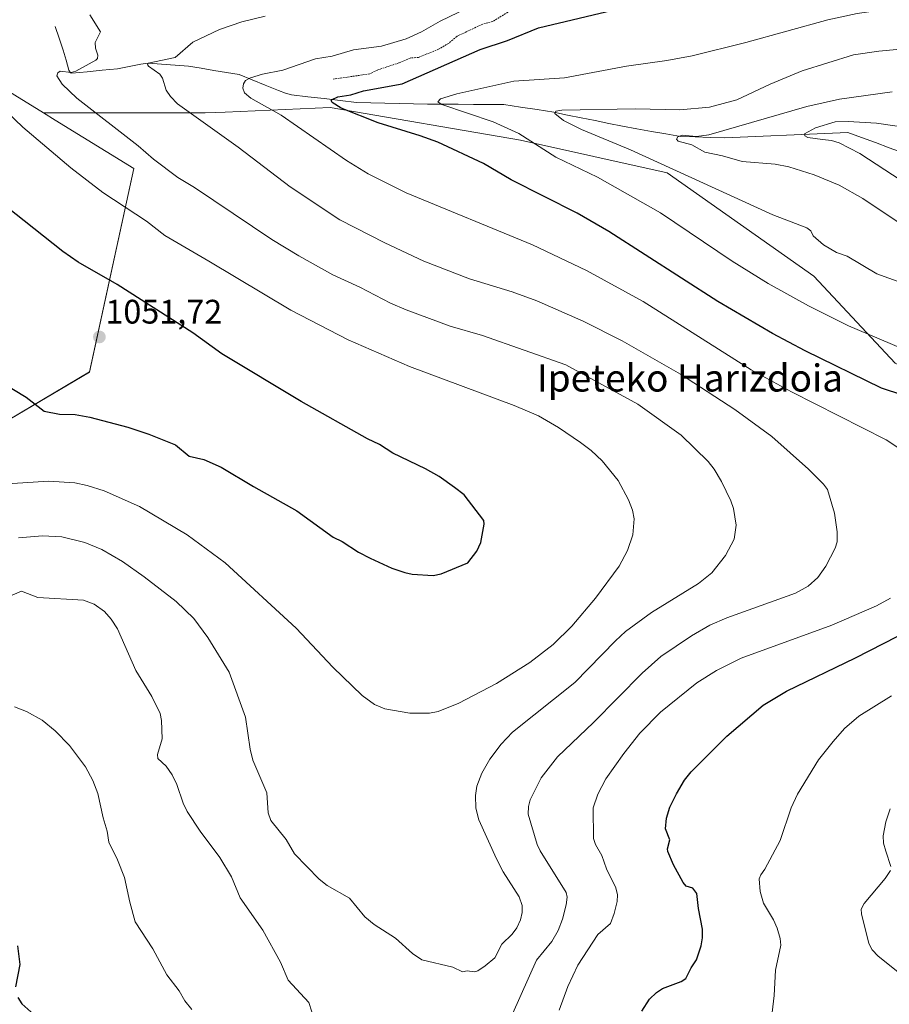
# Model space of a CAD drawing. Units: metres. Extents: x 647932 to 651387, y 4750845 to 4753233.
# Drawn here: x 648627 to 648883, y 4752635 to 4752925 of the extents above; entities that cross this region are included whole.
import ezdxf
from ezdxf.enums import TextEntityAlignment as Align

# ---------------------------------------------------------------- set-up
doc = ezdxf.new("R2010")
doc.units = ezdxf.units.M
doc.header["$MEASUREMENT"] = 0
doc.linetypes.add('TRAZOS', pattern=[0.75, 0.5, -0.25])
for name, color, linetype, lineweight in [('Arbolado forestal CxS', 92, 'Continuous', 0), ('Carátula', 7, 'Continuous', 5), ('Corriente natural lineal', 142, 'Continuous', 13), ('Curva de nivel auxiliar', 36, 'TRAZOS', 0), ('Curva de nivel maestra', 36, 'Continuous', 30), ('Curva de nivel normal', 36, 'Continuous', 0), ('Prado CxS', 92, 'Continuous', 0), ('Punto de cota en terreno', 7, 'Continuous', 0), ('Rótulo de punto de cota en terreno', 19, 'Continuous', 0), ('Texto cartográfico', 19, 'Continuous', 0)]:
    doc.layers.add(name, color=color, linetype=linetype, lineweight=lineweight)
doc.styles.add('Arial', font='txt', dxfattribs={"height": 0.2})

# ---------------------------------------------------------------- blocks, each defined once
blk = doc.blocks.new('*U152')
at = {"layer": 'Prado CxS', "color": 92, "linetype": 'Continuous', "lineweight": 0}
blk.add_polyline3d([(648606.9741, 4752914.3387, 1045.2303), (648633.7103, 4752897.9007, 1043.3244), (648637.1833, 4752895.7655, 1043.191), (648660.3235, 4752881.5253, 1042.543), (648647.3325, 4752821.5417, 1050.9225), (648619.6155, 4752805.1855, 1047.6234)], dxfattribs=at)
blk = doc.blocks.new('*U185')
at = {"layer": 'Curva de nivel normal', "color": 36, "linetype": 'Continuous', "lineweight": 0}
blk.add_polyline3d([(648621.59, 4752788.5, 1045), (648635.2, 4752789.4, 1045), (648642.96, 4752788.86, 1045), (648646.57, 4752788.12, 1045), (648651.67, 4752786.56, 1045), (648662.03, 4752781.9, 1045), (648676.06, 4752773.54, 1045), (648687.28, 4752765.29, 1045), (648708.25, 4752746.08, 1045), (648719.02, 4752734.55, 1045), (648727.71, 4752726.18, 1045), (648731.32, 4752723.54, 1045), (648734.38, 4752722.3, 1045), (648741.74, 4752721.04, 1045), (648747.55, 4752721.01, 1045), (648750.08, 4752721.49, 1045), (648756.23, 4752723.94, 1045), (648767.31, 4752729.74, 1045), (648777.1, 4752735.91, 1045), (648784, 4752741.23, 1045), (648789.53, 4752746.65, 1045), (648796.47, 4752754.89, 1045), (648803.45, 4752764.34, 1045), (648805.93, 4752768.92, 1045), (648807.51, 4752773.57, 1045), (648807.92, 4752778.31, 1045), (648807.39, 4752780.85, 1045), (648806.25, 4752783.87, 1045), (648803.22, 4752789.61, 1045), (648798.47, 4752795.34, 1045), (648795.21, 4752798.38, 1045), (648792.08, 4752800.76, 1045), (648785.55, 4752805.16, 1045), (648779.68, 4752808.58, 1045), (648772.55, 4752811.62, 1045), (648741.64, 4752823.18, 1045), (648723.59, 4752831.06, 1045), (648706.62, 4752839.78, 1045), (648682.53, 4752854.23, 1045), (648669.54, 4752861.81, 1045), (648664.08, 4752866.01, 1045), (648651.18, 4752874.44, 1045), (648641.76, 4752881.74, 1045), (648627.65, 4752893.69, 1045), (648618.1, 4752902.78, 1045)], dxfattribs=at)
blk = doc.blocks.new('*U190')
at = {"layer": 'Curva de nivel normal', "color": 36, "linetype": 'Continuous', "lineweight": 0}
for points in [[(648888.23, 4752928.84, 1020), (648881.12, 4752928.24, 1020), (648873.64, 4752927.19, 1020), (648865.05, 4752925.34, 1020), (648840.82, 4752918.61, 1020), (648825.03, 4752914.71, 1020), (648817.53, 4752913.31, 1020), (648805.61, 4752911.67, 1020), (648787.34, 4752908.28, 1020), (648772.47, 4752907.29, 1020), (648755.66, 4752903.54, 1020), (648750.77, 4752902, 1020), (648749.97, 4752901.13, 1020), (648751.2, 4752900.39, 1020), (648766.31, 4752895.31, 1020), (648773.85, 4752891.87, 1020), (648784.78, 4752884.83, 1020), (648797.14, 4752878.93, 1020), (648815.63, 4752868.48, 1020), (648836.8, 4752854.23, 1020), (648847.42, 4752847.64, 1020), (648859.34, 4752841.02, 1020), (648871.12, 4752835.15, 1020), (648886.68, 4752828.59, 1020)], [(648883.79, 4752726.1, 1020), (648874.13, 4752720.14, 1020), (648869.95, 4752716.43, 1020), (648866.54, 4752712.66, 1020), (648862.27, 4752707.22, 1020), (648856.04, 4752697.09, 1020), (648854.16, 4752693.1, 1020), (648851, 4752683.46, 1020), (648846.39, 4752674.98, 1020), (648845.23, 4752673.36, 1020), (648844.79, 4752672.18, 1020), (648845.07, 4752668.45, 1020), (648846.09, 4752665.05, 1020), (648849.02, 4752660.12, 1020), (648850.08, 4752657.63, 1020), (648850.94, 4752654.62, 1020), (648851.16, 4752652.59, 1020), (648849.57, 4752645.25, 1020), (648849.15, 4752637.76, 1020), (648848.4, 4752631.14, 1020)]]:
    blk.add_polyline3d(points, dxfattribs=at)
blk = doc.blocks.new('*U196')
at = {"layer": 'Curva de nivel normal', "color": 36, "linetype": 'Continuous', "lineweight": 0}
blk.add_polyline3d([(648626.33, 4752772.66, 1040), (648633.48, 4752773.29, 1040), (648639.09, 4752772.98, 1040), (648645.88, 4752771.29, 1040), (648650.89, 4752769.26, 1040), (648657.04, 4752765.67, 1040), (648663.42, 4752761.15, 1040), (648672.9, 4752753.92, 1040), (648678.09, 4752748.85, 1040), (648682.22, 4752743.3, 1040), (648688.46, 4752733.1, 1040), (648693.25, 4752719.85, 1040), (648694.69, 4752710.34, 1040), (648695.46, 4752707.16, 1040), (648699.59, 4752697.54, 1040), (648699.96, 4752691.67, 1040), (648700.8, 4752689.4, 1040), (648705.31, 4752683.74, 1040), (648707.77, 4752679.55, 1040), (648714.99, 4752672.11, 1040), (648717.42, 4752670.17, 1040), (648723.97, 4752666.44, 1040), (648728.53, 4752660.98, 1040), (648731.2, 4752658.73, 1040), (648737.53, 4752654.67, 1040), (648742.55, 4752650.19, 1040), (648745.25, 4752648.28, 1040), (648754.43, 4752646.18, 1040), (648757.28, 4752644.77, 1040), (648758.62, 4752645.08, 1040), (648760.8, 4752644.78, 1040), (648761.79, 4752645.1, 1040), (648764, 4752646.52, 1040), (648766.81, 4752648.9, 1040), (648768.85, 4752652.96, 1040), (648771.97, 4752655.9, 1040), (648773.27, 4752657.78, 1040), (648774.35, 4752660.13, 1040), (648774.91, 4752662.29, 1040), (648774.9, 4752664.27, 1040), (648774.04, 4752666.84, 1040), (648769.24, 4752674.26, 1040), (648767.35, 4752678.03, 1040), (648762.11, 4752689.56, 1040), (648761.22, 4752692.98, 1040), (648761.07, 4752696.69, 1040), (648761.48, 4752699.46, 1040), (648762.94, 4752703.35, 1040), (648765.3, 4752707.42, 1040), (648768.67, 4752711.86, 1040), (648772.05, 4752715.39, 1040), (648790.43, 4752730.07, 1040), (648802.38, 4752742.33, 1040), (648805.35, 4752745.02, 1040), (648812.97, 4752750.66, 1040), (648826.89, 4752759.2, 1040), (648830.82, 4752762.38, 1040), (648834.86, 4752767.48, 1040), (648837.37, 4752772.27, 1040), (648837.94, 4752776.4, 1040), (648837.21, 4752781.28, 1040), (648836.4, 4752783.59, 1040), (648833.62, 4752789.25, 1040), (648831.48, 4752792.92, 1040), (648829.75, 4752795.18, 1040), (648821.72, 4752802.89, 1040), (648808.99, 4752812.09, 1040), (648787.75, 4752823.63, 1040), (648763.22, 4752832.28, 1040), (648753.61, 4752835.05, 1040), (648740.7, 4752839.84, 1040), (648736.05, 4752841.78, 1040), (648727.03, 4752846.52, 1040), (648719.04, 4752850.15, 1040), (648708.99, 4752855.74, 1040), (648701.07, 4752860.56, 1040), (648678.28, 4752875.87, 1040), (648673.37, 4752878.87, 1040), (648666.19, 4752884.23, 1040), (648661.64, 4752888.18, 1040), (648643.59, 4752902.22, 1040), (648639.28, 4752906.37, 1040), (648637.66, 4752908.79, 1040), (648637.94, 4752909.69, 1040), (648638.61, 4752910.17, 1040), (648641.87, 4752909.84, 1040), (648643.23, 4752910.17, 1040), (648649.18, 4752913.42, 1040), (648649.68, 4752913.96, 1040), (648649.78, 4752914.89, 1040), (648649.08, 4752916.96, 1040), (648648.98, 4752918.64, 1040), (648650.51, 4752921.82, 1040), (648647.42, 4752926.81, 1040)], dxfattribs=at)
blk = doc.blocks.new('*U212')
at = {"layer": 'Curva de nivel maestra', "color": 36, "linetype": 'Continuous', "lineweight": 30}
for points in [[(648626.1, 4752652.41, 1025), (648626.79, 4752646.93, 1025), (648625.48, 4752640.37, 1025)], [(648626.17, 4752637.21, 1025), (648627.33, 4752635.38, 1025), (648632.67, 4752630.65, 1025)], [(648810.12, 4752633.19, 1025), (648812.43, 4752636.75, 1025), (648814.5, 4752638.72, 1025), (648816.26, 4752639.87, 1025), (648821.8, 4752641.92, 1025), (648823.16, 4752642.83, 1025), (648824.7, 4752645.98, 1025), (648826.25, 4752648.29, 1025), (648827.63, 4752652.44, 1025), (648828.08, 4752654.77, 1025), (648828.04, 4752657.33, 1025), (648826.85, 4752663.47, 1025), (648826.42, 4752667.82, 1025), (648825.21, 4752669.44, 1025), (648823.27, 4752670.06, 1025), (648822.35, 4752671.07, 1025), (648819.54, 4752676.28, 1025), (648817.87, 4752680.2, 1025), (648817.77, 4752681.05, 1025), (648818.38, 4752683.66, 1025), (648817.13, 4752686.95, 1025), (648817.42, 4752690.07, 1025), (648818.46, 4752693.32, 1025), (648820.34, 4752697.24, 1025), (648822.76, 4752701.24, 1025), (648824.75, 4752703.71, 1025), (648835.24, 4752714.25, 1025), (648845.91, 4752723.34, 1025), (648852.82, 4752727.51, 1025), (648873.19, 4752737.35, 1025), (648889.65, 4752745.75, 1025)], [(648918.02, 4752804.56, 1025), (648880.88, 4752816.75, 1025), (648858.35, 4752827.77, 1025), (648848.66, 4752832.89, 1025), (648832.54, 4752842.36, 1025), (648800.46, 4752862.94, 1025), (648791.05, 4752868.33, 1025), (648771.66, 4752878.22, 1025), (648763.51, 4752882.98, 1025), (648749.97, 4752889.27, 1025), (648744.84, 4752891.18, 1025), (648732.42, 4752894.99, 1025), (648721.49, 4752899.33, 1025), (648718.89, 4752900.98, 1025), (648718.6, 4752901.52, 1025), (648718.86, 4752901.86, 1025), (648720.54, 4752902.6, 1025), (648724.36, 4752903.19, 1025), (648728.08, 4752904.45, 1025), (648739.47, 4752906.49, 1025), (648762.51, 4752916.6, 1025), (648770.58, 4752919.26, 1025), (648779.69, 4752922.94, 1025), (648803.69, 4752928.66, 1025)]]:
    blk.add_polyline3d(points, dxfattribs=at)
blk = doc.blocks.new('5PATER')
at = {"layer": 'Carátula', "linetype": 'Continuous', "lineweight": 5}
h = blk.add_hatch(color=250, dxfattribs=at)
edge = h.paths.add_edge_path()
edge.add_ellipse((0, 0.01), major_axis=(-1.33, -1.34), ratio=0.999422, start_angle=0, end_angle=360)

msp = doc.modelspace()

# ---------------------------------------------------------------- linework, layer by layer
at = {"layer": 'Arbolado forestal CxS', "color": 92, "linetype": 'Continuous', "lineweight": 0}
for points in [[(648939.07, 4752951.01, 1024.09), (648934.22, 4752974.46, 1025.21), (648928.03, 4753002.33, 1024.86), (648893.1, 4752998.57, 1027.03), (648845.15, 4752974.89, 1032.93), (648820.14, 4752987.19, 1036.96), (648817.25, 4752987.39, 1037.45), (648805.49, 4752988.21, 1039.4), (648788.4, 4752982.84, 1041.62), (648765.08, 4752969.74, 1042.8), (648704.02, 4752969.36, 1047.81), (648645.02, 4752959.48, 1048.12), (648615.38, 4752944.36, 1043.88), (648597.8, 4752930.08, 1045.8), (648606.97, 4752914.34, 1045.23), (648633.71, 4752897.9, 1043.32)], [(648884.89, 4752824.17, 1022.76), (648860.86, 4752849.82, 1017.91), (648817.61, 4752880.27, 1016.51), (648774.36, 4752889.88, 1021.35), (648718.29, 4752899.5, 1026.6), (648687.29, 4752898.15, 1033.42), (648681.44, 4752897.9, 1034.6), (648633.71, 4752897.9, 1043.32), (648606.97, 4752914.34, 1045.23), (648597.8, 4752930.08, 1045.8), (648615.38, 4752944.36, 1043.88), (648645.02, 4752959.48, 1048.12), (648704.02, 4752969.36, 1047.81), (648765.08, 4752969.74, 1042.8), (648788.4, 4752982.84, 1041.62), (648805.49, 4752988.21, 1039.4), (648817.25, 4752987.39, 1037.45), (648820.14, 4752987.19, 1036.96), (648845.15, 4752974.89, 1032.93), (648893.1, 4752998.57, 1027.03)], [(648619.62, 4752805.19, 1047.62), (648647.33, 4752821.54, 1050.92), (648660.32, 4752881.53, 1042.54), (648637.18, 4752895.77, 1043.19), (648633.71, 4752897.9, 1043.32), (648681.44, 4752897.9, 1034.6), (648687.29, 4752898.15, 1033.42), (648718.29, 4752899.5, 1026.6), (648774.36, 4752889.88, 1021.35), (648817.61, 4752880.27, 1016.51), (648860.86, 4752849.82, 1017.91), (648884.89, 4752824.17, 1022.76)], [(648633.71, 4752897.9, 1043.32), (648637.18, 4752895.77, 1043.19), (648660.32, 4752881.53, 1042.54), (648647.33, 4752821.54, 1050.92), (648619.62, 4752805.19, 1047.62)], [(648633.71, 4752897.9, 1043.32), (648681.44, 4752897.9, 1034.6), (648687.29, 4752898.15, 1033.42), (648718.29, 4752899.5, 1026.6), (648774.36, 4752889.88, 1021.35), (648817.61, 4752880.27, 1016.51), (648860.86, 4752849.82, 1017.91), (648884.89, 4752824.17, 1022.76), (648921.74, 4752806.54, 1024.9)], [(648633.71, 4752897.9, 1043.32), (648681.44, 4752897.9, 1034.6), (648687.29, 4752898.15, 1033.42), (648718.29, 4752899.5, 1026.6), (648774.36, 4752889.88, 1021.35), (648817.61, 4752880.27, 1016.51), (648860.86, 4752849.82, 1017.91), (648884.89, 4752824.17, 1022.76), (648921.74, 4752806.54, 1024.9)]]:
    msp.add_polyline3d(points, dxfattribs=at)
at = {"layer": 'Corriente natural lineal', "color": 142, "linetype": 'Continuous', "lineweight": 13}
msp.add_polyline3d([(648637.22, 4752923.39, 1040.97), (648638.38, 4752919.9, 1040.88), (648639.53, 4752916.4, 1040.7), (648640.39, 4752913.43, 1040.52), (648641.24, 4752910.45, 1040.08), (648641.69, 4752909.73, 1039.93), (648642.09, 4752909.58, 1039.86), (648646.58, 4752910.01, 1039.43), (648651.07, 4752910.45, 1038.99), (648655.56, 4752910.88, 1037.52), (648658.99, 4752911.56, 1036.71), (648662.42, 4752912.24, 1035.94), (648664.6, 4752912.52, 1035.72), (648668.57, 4752912.23, 1035.04), (648672.53, 4752911.95, 1034.1), (648676.5, 4752911.66, 1033.28), (648680.24, 4752911.05, 1032.63), (648683.97, 4752910.43, 1031.92), (648687.71, 4752909.82, 1031.17), (648691.44, 4752909.2, 1030.47), (648695.29, 4752907.63, 1029.65), (648699.14, 4752906.06, 1028.83), (648702.99, 4752904.49, 1027.81), (648705.14, 4752903.68, 1027.23), (648706.84, 4752903.24, 1026.99), (648711.64, 4752902.68, 1026.36), (648716.45, 4752902.11, 1025.76), (648721.25, 4752901.55, 1025.22), (648726.05, 4752900.98, 1024.31), (648730.24, 4752900.88, 1023.5), (648734.43, 4752900.79, 1022.93), (648738.61, 4752900.69, 1022.44), (648742.8, 4752900.6, 1021.82), (648746.99, 4752900.5, 1021.04), (648751.49, 4752900.47, 1020.23), (648756, 4752900.44, 1019.48), (648760.5, 4752900.41, 1019.01), (648765.01, 4752900.38, 1018.3), (648769.51, 4752900.35, 1017.61), (648774.41, 4752899.6, 1016.96), (648779.31, 4752898.86, 1015.93), (648784.21, 4752898.11, 1015.22), (648788.26, 4752897.28, 1014.97), (648792.31, 4752896.45, 1014.38), (648796.36, 4752895.62, 1013.97), (648800.41, 4752894.79, 1013.21), (648804.46, 4752893.96, 1012.19), (648808.73, 4752893.21, 1011.34), (648812.99, 4752892.45, 1011.38), (648817.26, 4752891.7, 1011.6), (648821.52, 4752890.94, 1010.89), (648825.9, 4752890.81, 1010.52), (648830.28, 4752890.67, 1009.91), (648834.66, 4752890.54, 1009.23), (648839.19, 4752890.74, 1008.47), (648843.72, 4752890.95, 1007.87), (648848.25, 4752891.15, 1007.38), (648852.78, 4752891.36, 1006.52), (648857.31, 4752891.56, 1005.83), (648861.84, 4752891.76, 1005.13), (648866.37, 4752891.97, 1004.38), (648870.9, 4752892.17, 1003.8), (648874.97, 4752890.66, 1003.59), (648879.04, 4752889.15, 1002.47), (648883.11, 4752887.64, 1001.74), (648887.18, 4752886.13, 1001.54)], dxfattribs=at)
at = {"layer": 'Curva de nivel auxiliar', "color": 36, "linetype": 'TRAZOS', "lineweight": 0}
msp.add_polyline3d([(648883.88, 4752946.19, 1027.5), (648876.36, 4752945.27, 1027.5), (648859.24, 4752941.37, 1027.5), (648839.33, 4752940.19, 1027.5), (648832.36, 4752940.38, 1027.5), (648815.1, 4752938.68, 1027.5), (648797.28, 4752936.1, 1027.5), (648794.3, 4752935.09, 1027.5), (648786.32, 4752933.25, 1027.5), (648771.92, 4752928.36, 1027.5), (648766.21, 4752924.83, 1027.5), (648763.28, 4752924.08, 1027.5), (648755.57, 4752920.46, 1027.5), (648753.2, 4752918.39, 1027.5), (648750.25, 4752916.67, 1027.5), (648744.27, 4752914.25, 1027.5), (648741.82, 4752914.07, 1027.5), (648738.5, 4752912.63, 1027.5), (648732.18, 4752910.53, 1027.5), (648729.92, 4752909.39, 1027.5), (648719.15, 4752907.86, 1027.5)], dxfattribs=at)
at = {"layer": 'Curva de nivel maestra', "color": 36, "linetype": 'Continuous', "lineweight": 30}
for points in [[(648748.62, 4752761.55, 1050), (648750.95, 4752762.06, 1050), (648758.85, 4752765.31, 1050), (648761.53, 4752768.7, 1050), (648762.69, 4752771.34, 1050), (648763.68, 4752776.69, 1050), (648763.62, 4752777.79, 1050), (648757.73, 4752785.35, 1050), (648754.88, 4752787.54, 1050), (648750.38, 4752790.7, 1050), (648746.42, 4752792.98, 1050), (648736.76, 4752797.63, 1050), (648732.82, 4752800.15, 1050), (648729.25, 4752801.82, 1050), (648709.75, 4752812.82, 1050), (648686.34, 4752826.92, 1050), (648677.72, 4752833.1, 1050), (648655.48, 4752847.37, 1050), (648643.91, 4752853.94, 1050), (648639.46, 4752857.07, 1050), (648614.2, 4752877, 1050)], [(648614.05, 4752822.85, 1050), (648628.61, 4752814.1, 1050), (648633.88, 4752810, 1050), (648638.49, 4752809.16, 1050), (648643.05, 4752809.03, 1050), (648647.38, 4752808.2, 1050), (648658.56, 4752805.27, 1050), (648664.82, 4752803.25, 1050), (648672.7, 4752800.05, 1050), (648676.72, 4752796.77, 1050), (648681, 4752795.76, 1050), (648686.16, 4752793.52, 1050), (648695.65, 4752787.76, 1050), (648708.39, 4752780.61, 1050), (648719.12, 4752772.82, 1050), (648721.82, 4752771.62, 1050), (648726.6, 4752768.49, 1050), (648730.01, 4752766.69, 1050), (648736.48, 4752763.77, 1050), (648740.24, 4752762.46, 1050), (648742.44, 4752762.01, 1050), (648748.62, 4752761.55, 1050)]]:
    msp.add_polyline3d(points, dxfattribs=at)
at = {"layer": 'Curva de nivel normal', "color": 36, "linetype": 'Continuous', "lineweight": 0}
for points in [[(648891.82, 4752795.12, 1030), (648882.25, 4752801.55, 1030), (648854.26, 4752815.65, 1030), (648842.39, 4752822.21, 1030), (648810.54, 4752842.27, 1030), (648793.85, 4752851.43, 1030), (648777.93, 4752859.02, 1030), (648740.67, 4752874.34, 1030), (648729.46, 4752879.91, 1030), (648723.04, 4752883.83, 1030), (648703.83, 4752897.26, 1030), (648694.88, 4752902.26, 1030), (648693, 4752903.8, 1030), (648692.47, 4752905.15, 1030), (648692.67, 4752906.51, 1030), (648693.28, 4752907.43, 1030), (648694.75, 4752908.23, 1030), (648698.33, 4752909.29, 1030), (648704.33, 4752910.48, 1030), (648713.91, 4752913.81, 1030), (648718.89, 4752914.62, 1030), (648725.14, 4752916.48, 1030), (648733.38, 4752917.56, 1030), (648740.65, 4752919.69, 1030), (648745.17, 4752921.81, 1030), (648750.71, 4752924.97, 1030), (648758.64, 4752928.72, 1030)], [(648772.09, 4752632.56, 1035), (648779.12, 4752648.25, 1035), (648783.6, 4752653.75, 1035), (648785.52, 4752656.93, 1035), (648786.78, 4752660.26, 1035), (648787.87, 4752664.54, 1035), (648788.16, 4752666.79, 1035), (648787.87, 4752668.13, 1035), (648780.22, 4752680.39, 1035), (648779.33, 4752682.29, 1035), (648776.66, 4752691.21, 1035), (648776.72, 4752693.46, 1035), (648777.22, 4752695.49, 1035), (648780.52, 4752701.95, 1035), (648785.29, 4752708.13, 1035), (648795.92, 4752718.27, 1035), (648810.26, 4752732.81, 1035), (648815.76, 4752737.65, 1035), (648824.82, 4752743.81, 1035), (648830.26, 4752746.93, 1035), (648835.21, 4752749.06, 1035), (648855.49, 4752756.32, 1035), (648859.26, 4752758.41, 1035), (648862.07, 4752761, 1035), (648864.41, 4752764.27, 1035), (648867.22, 4752769.61, 1035), (648867.77, 4752771.53, 1035), (648867.81, 4752774.45, 1035), (648866.99, 4752779.94, 1035), (648864.94, 4752786.91, 1035), (648863.72, 4752788.53, 1035), (648859.35, 4752792.88, 1035), (648848.52, 4752802.51, 1035), (648837.59, 4752810.46, 1035), (648821.58, 4752820.95, 1035), (648804.39, 4752830.76, 1035), (648792.85, 4752836.52, 1035), (648779.18, 4752842.47, 1035), (648771.92, 4752845.14, 1035), (648759.36, 4752849.03, 1035), (648745.89, 4752854.17, 1035), (648734.38, 4752859.58, 1035), (648721.14, 4752866.36, 1035), (648706.47, 4752876.14, 1035), (648691.14, 4752887.79, 1035), (648673.23, 4752900.62, 1035), (648671.17, 4752902.72, 1035), (648669.89, 4752904.58, 1035), (648668.84, 4752908.12, 1035), (648668.06, 4752909.3, 1035), (648664.7, 4752911.66, 1035), (648664.41, 4752912.21, 1035), (648664.64, 4752912.51, 1035), (648672.6, 4752914.21, 1035), (648677.76, 4752918.77, 1035), (648685.59, 4752922.49, 1035), (648692.18, 4752924.7, 1035), (648699.12, 4752926.39, 1035)], [(648910.96, 4752918.9, 1015), (648880.08, 4752916.14, 1015), (648872.62, 4752915.04, 1015), (648857.45, 4752910.28, 1015), (648847.98, 4752906.38, 1015), (648838.18, 4752901.79, 1015), (648830.14, 4752899.62, 1015), (648821.41, 4752898.81, 1015), (648808.28, 4752899.06, 1015), (648786.61, 4752898.66, 1015), (648784.84, 4752898.37, 1015), (648784.52, 4752897.74, 1015), (648787.04, 4752895.71, 1015), (648792.4, 4752892.98, 1015), (648806.78, 4752886.98, 1015), (648848.79, 4752867.83, 1015), (648858.85, 4752864.07, 1015), (648860, 4752863.16, 1015), (648860.65, 4752861.66, 1015), (648863.71, 4752859.04, 1015), (648867.52, 4752856.8, 1015), (648870.72, 4752855.64, 1015), (648879.44, 4752850.52, 1015), (648890.06, 4752846.66, 1015)], [(648891.64, 4752861.79, 1010), (648875.36, 4752872.7, 1010), (648868.37, 4752876.6, 1010), (648860.94, 4752879.65, 1010), (648853.47, 4752882.01, 1010), (648849.45, 4752882.84, 1010), (648839.73, 4752883.56, 1010), (648833.94, 4752885.28, 1010), (648828.73, 4752886.34, 1010), (648824.86, 4752888.52, 1010), (648820.86, 4752889.57, 1010), (648820.36, 4752890.16, 1010), (648820.75, 4752890.84, 1010), (648822.08, 4752891.38, 1010), (648826.28, 4752890.96, 1010), (648829.88, 4752891.48, 1010), (648858.82, 4752899.82, 1010), (648868.42, 4752901.9, 1010), (648883.99, 4752904.15, 1010)], [(648898.35, 4752892.17, 1005), (648879.33, 4752894.91, 1005), (648870.97, 4752895.4, 1005), (648867.16, 4752895.26, 1005), (648861.38, 4752893.51, 1005), (648858.14, 4752891.73, 1005), (648858.2, 4752891.14, 1005), (648859.07, 4752890.68, 1005), (648863.48, 4752890.07, 1005), (648866.09, 4752889.73, 1005), (648868.33, 4752889.04, 1005), (648874.45, 4752885.89, 1005), (648891.47, 4752874.86, 1005)], [(648621.1, 4752754.32, 1035), (648627.21, 4752756.96, 1035), (648632.07, 4752755.05, 1035), (648645.53, 4752754.31, 1035), (648648.66, 4752753.09, 1035), (648651.69, 4752750.94, 1035), (648653.7, 4752748.68, 1035), (648655.56, 4752745.82, 1035), (648660.96, 4752733.6, 1035), (648665.71, 4752725.92, 1035), (648668.11, 4752720.94, 1035), (648668.56, 4752718.82, 1035), (648668.72, 4752713.43, 1035), (648667.35, 4752708.77, 1035), (648667.49, 4752707.62, 1035), (648669.88, 4752705.42, 1035), (648671.65, 4752702.78, 1035), (648673.04, 4752699.97, 1035), (648674.88, 4752694.46, 1035), (648676.14, 4752691.97, 1035), (648679.9, 4752686.19, 1035), (648685.75, 4752678.48, 1035), (648689.17, 4752672.73, 1035), (648691.75, 4752666.57, 1035), (648698.37, 4752657.04, 1035), (648703.66, 4752647.63, 1035), (648705.91, 4752642.34, 1035), (648711.97, 4752635.69, 1035), (648714.63, 4752627.52, 1035)], [(648785.81, 4752633.49, 1030), (648788.39, 4752640.45, 1030), (648791.25, 4752646.71, 1030), (648797.2, 4752655.76, 1030), (648800.94, 4752659.04, 1030), (648802.04, 4752661.92, 1030), (648802.9, 4752665.45, 1030), (648802.96, 4752667.41, 1030), (648802.54, 4752669.49, 1030), (648799.72, 4752675.12, 1030), (648798.4, 4752679.07, 1030), (648796.53, 4752682.32, 1030), (648795.9, 4752684.02, 1030), (648795.82, 4752693.12, 1030), (648797.15, 4752697.14, 1030), (648799.58, 4752701.61, 1030), (648804.82, 4752709.15, 1030), (648809.57, 4752715.11, 1030), (648815.68, 4752721.28, 1030), (648826.43, 4752729.98, 1030), (648832.19, 4752733.58, 1030), (648839.42, 4752737.22, 1030), (648866.21, 4752746.96, 1030), (648879.34, 4752752.66, 1030), (648883.5, 4752754.88, 1030)], [(648625.19, 4752722.9, 1030), (648628.75, 4752721.46, 1030), (648633.29, 4752718.92, 1030), (648637.22, 4752715.76, 1030), (648641.44, 4752711.47, 1030), (648646.15, 4752705.2, 1030), (648648.24, 4752701.2, 1030), (648649.72, 4752697.36, 1030), (648651.28, 4752690.11, 1030), (648652.47, 4752686.2, 1030), (648653, 4752682.96, 1030), (648655.6, 4752677.74, 1030), (648657.58, 4752672.56, 1030), (648659.15, 4752665.34, 1030), (648660.79, 4752659.52, 1030), (648665.94, 4752651.56, 1030), (648670.13, 4752643.89, 1030), (648673.7, 4752639.14, 1030), (648675.37, 4752636.24, 1030), (648677.5, 4752633.64, 1030)], [(648883.44, 4752692.81, 1015), (648882.08, 4752689, 1015), (648881.37, 4752684.82, 1015), (648881.42, 4752682.64, 1015), (648882.07, 4752680.33, 1015), (648883.56, 4752675.82, 1015)], [(648883.46, 4752674.63, 1015), (648881.89, 4752672.29, 1015), (648875.68, 4752664.87, 1015), (648874.85, 4752663.22, 1015), (648874.91, 4752661.86, 1015), (648877.14, 4752653.14, 1015), (648878.1, 4752651.24, 1015), (648879.81, 4752649.38, 1015), (648889.58, 4752641.66, 1015)]]:
    msp.add_polyline3d(points, dxfattribs=at)
at = {"layer": 'Prado CxS', "color": 92, "linetype": 'Continuous', "lineweight": 0}
for points in [[(648939.07, 4752951.01, 1024.09), (648934.22, 4752974.46, 1025.21), (648928.03, 4753002.33, 1024.86), (648893.1, 4752998.57, 1027.03), (648845.15, 4752974.89, 1032.93), (648820.14, 4752987.19, 1036.96), (648817.25, 4752987.39, 1037.45), (648805.49, 4752988.21, 1039.4), (648788.4, 4752982.84, 1041.62), (648765.08, 4752969.74, 1042.8), (648704.02, 4752969.36, 1047.81), (648645.02, 4752959.48, 1048.12), (648615.38, 4752944.36, 1043.88), (648597.8, 4752930.08, 1045.8), (648606.97, 4752914.34, 1045.23), (648633.71, 4752897.9, 1043.32)], [(648633.71, 4752897.9, 1043.32), (648637.18, 4752895.77, 1043.19), (648660.32, 4752881.53, 1042.54), (648647.33, 4752821.54, 1050.92), (648619.62, 4752805.19, 1047.62)]]:
    msp.add_polyline3d(points, dxfattribs=at)

# ---------------------------------------------------------------- block references
at = {"layer": 'Curva de nivel maestra', "color": 36, "linetype": 'Continuous', "lineweight": 30}
msp.add_blockref('*U212', (0, 0), dxfattribs=at)
at = {"layer": 'Curva de nivel normal', "color": 36, "linetype": 'Continuous', "lineweight": 0}
for name in ['*U190', '*U185', '*U196']:
    msp.add_blockref(name, (0, 0), dxfattribs=at)
at = {"layer": 'Prado CxS', "color": 92, "linetype": 'Continuous', "lineweight": 0}
msp.add_blockref('*U152', (0, 0), dxfattribs=at)
at = {"layer": 'Punto de cota en terreno', "linetype": 'Continuous', "lineweight": 0}
msp.add_blockref('5PATER', (648650.22, 4752831.87, 1051.72), dxfattribs=at)

# ---------------------------------------------------------------- texts
at = {"layer": 'Rótulo de punto de cota en terreno', "color": 19, "linetype": 'Continuous', "lineweight": 0, "style": 'Arial'}
msp.add_text('1051,72', height=7, dxfattribs=at).set_placement((648651.98, 4752833.63), align=Align.BOTTOM_LEFT)
at = {"layer": 'Texto cartográfico', "color": 19, "linetype": 'Continuous', "lineweight": 0, "style": 'Arial'}
msp.add_text('Ipeteko Harizdoia', height=8, dxfattribs=at).set_placement((648824.36, 4752819.78), align=Align.MIDDLE_CENTER)

doc.saveas('drawing.dxf')
